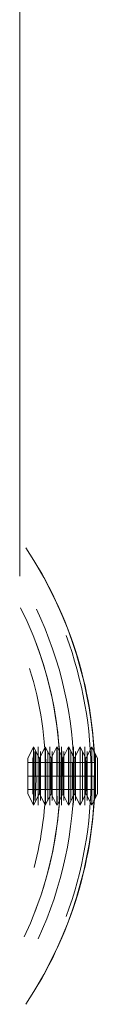
# Model space of a CAD drawing. Units: metres. Extents: x -3 to 228, y -17 to 9.
# Drawn here: x 64 to 64, y -8 to -8 of the extents above; entities that cross this region are included whole.
import ezdxf

# ---------------------------------------------------------------- set-up
doc = ezdxf.new("R2010")
doc.units = ezdxf.units.M
doc.layers.add('CS-INSTAL', color=1, linetype='Continuous', lineweight=9)
doc.layers.add('Importaciones en familias', color=7, linetype='Continuous', lineweight=9)

# ---------------------------------------------------------------- blocks, each defined once
blk = doc.blocks.new('URREA-RIO-2211B1 - 2211B-Bloque_dwg-V12-PLANTA BAJA ARQUITECTONICA PERMISOS')
at = {"layer": 'Importaciones en familias'}
for p, q in [((-0.01393792640068481, -0.0007644200950999255), (-0.01393792640068481, -0.2562081352077712)), ((-0.01690228527281479, -0.2632668901020166), (-0.01705618184598767, -0.2635746837953228)), ((-0.01666167475056184, -0.2637481051605348), (-0.0169022818522541, -0.2632668901020036)), ((-0.01642106970121465, -0.2632668901020058), (-0.01666167680290258, -0.2637481051605239)), ((-0.01618109282281196, -0.2637468378705819), (-0.01642106628065396, -0.2632668901020166)), ((-0.01595147809090931, -0.2632668901020166), (-0.01610537466405187, -0.2635746837952644)), ((-0.01570505611520499, -0.2637364801241435), (-0.01593985070903217, -0.2632668901020036)), ((-0.01547026251930485, -0.2632668901020058), (-0.01570505708824774, -0.2637364800743663)), ((-0.01522384054359186, -0.2637364801241738), (-0.01545863513743203, -0.2632668901020166)), ((-0.01498904694768738, -0.2632668901020166), (-0.0152238415166346, -0.2637364800743966)), ((-0.01474843642543443, -0.2637481051605239), (-0.01498904352712236, -0.2632668901020036)), ((-0.01450783137608291, -0.2632668901020058), (-0.01474843847777951, -0.2637481051605348)), ((-0.01455322284882475, -0.2634538674890743), (-0.01455322284882475, -0.2654859880075426)), ((-0.01455322284882475, -0.2654859880075426), (-0.01455322284882475, -0.2634538674890743)), ((-0.01426722085383863, -0.2637481051605239), (-0.01450782795552223, -0.2632668901020166)), ((-0.01713262387340819, -0.2652069975519898), (-0.01713262387340819, -0.263732857944681)), ((-0.01713262335166531, -0.2637328582037425), (-0.01705618186390859, -0.2635790985299942)), ((-0.01705618186390429, -0.2635808652652344), (-0.0171326233543627, -0.2637350794675543)), ((-0.01705618123372945, -0.2635790972761108), (-0.01705618184597097, -0.2635746837953143)), ((-0.01705618186390151, -0.2635747210217894), (-0.01705618123639845, -0.2635808640185779)), ((-0.01705618186392144, -0.2635790985299921), (-0.01705618186392144, -0.2653607569666566)), ((-0.01705365532544078, -0.264469927748313), (-0.01705338485014232, -0.2639142676712132)), ((-0.01618181669150491, -0.2639142676712212), (-0.01705284389953476, -0.2639142676712212)), ((-0.01705284389953476, -0.2639142676712212), (-0.01705257342423629, -0.2644699277483212)), ((-0.01618181669149977, -0.2644699277483088), (-0.01618181669149976, -0.2639142676712088)), ((-0.01618181616975702, -0.2637328582037428), (-0.01610537468199447, -0.2635790985299828)), ((-0.01610537468199017, -0.2635808652652231), (-0.01618181617245426, -0.2637350794675543)), ((-0.01610537468198459, -0.2635925261650737), (-0.01618149987383822, -0.263744848585387)), ((-0.01618145901938227, -0.2637424540494635), (-0.01610537468198459, -0.2635908208566153)), ((-0.01614359568673763, -0.2639142676712254), (-0.01614359568675116, -0.26502558782542)), ((-0.01614359568675116, -0.26502558782542), (-0.01614359568673763, -0.2639142676712254)), ((-0.01610537405181533, -0.2635790972760995), (-0.01610537466403428, -0.2635746837952577)), ((-0.01610537468196465, -0.2635747210217325), (-0.01610537405448434, -0.2635808640185666)), ((-0.01610284814353235, -0.264469927748313), (-0.01610257766823388, -0.2639142676712131)), ((-0.01610203739346965, -0.2639142676712254), (-0.01521775824866684, -0.2639142676712254)), ((-0.01610176691819122, -0.2644699277483321), (-0.01610203739348968, -0.263914267671232)), ((-0.01521748811128429, -0.264469927748314), (-0.01521775858658276, -0.263914267671214)), ((-0.01521775824866684, -0.2639142676712254), (-0.01426695140467963, -0.2639142676712254)), ((-0.01521775791073096, -0.2639142676712157), (-0.01521748743543249, -0.2644699277483157)), ((-0.01450139619711877, -0.263914267671212), (-0.01450139619711877, -0.2644699277483119)), ((-0.01426749235528908, -0.2639142676712162), (-0.01426776283058755, -0.2644699277483161)), ((-0.01426668092939368, -0.2644699277483153), (-0.01426695140469215, -0.2639142676712153)), ((-0.0170533848501293, -0.2650255878254175), (-0.01705365532542777, -0.264469927748317)), ((-0.01705365532544079, -0.2644699277483085), (-0.01618181669151562, -0.2644699277483085)), ((-0.0170525734242517, -0.2644699277483112), (-0.01705284389955017, -0.265025587825412)), ((-0.01618181669152052, -0.2644699277483112), (-0.0170525734242517, -0.2644699277483112)), ((-0.01618181669149976, -0.265025587825418), (-0.01618181669149976, -0.2644699277483174)), ((-0.01426776283058637, -0.264469927748313), (-0.01610284814353235, -0.264469927748313)), ((-0.01610257766822087, -0.2650255878254175), (-0.01610284814351934, -0.264469927748317)), ((-0.01610203739348968, -0.2650255878254195), (-0.01610176691819122, -0.2644699277483188)), ((-0.01610176691819081, -0.2644699277483085), (-0.01521748811130573, -0.2644699277483085)), ((-0.01521775858658927, -0.26502558782543), (-0.0152174881112908, -0.2644699277483293)), ((-0.01521748743543901, -0.2644699277483282), (-0.01521775791073748, -0.2650255878254288)), ((-0.01521748743543049, -0.2644699277483085), (-0.01426668092936887, -0.2644699277483085)), ((-0.01450139619711877, -0.2644699277483232), (-0.01450139619711877, -0.2650255878254237)), ((-0.01450139619711877, -0.264469927748308), (-0.01450139619711877, -0.2652793021284957)), ((-0.01450139619711877, -0.2652793032791333), (-0.01450139619711877, -0.2644699277483084)), ((-0.01426776283058755, -0.2644699277483223), (-0.01426749235528908, -0.2650255878254228)), ((-0.01426695140469215, -0.2650255878254342), (-0.01426668092939368, -0.2644699277483336)), ((-0.01618181669150491, -0.26502558782542), (-0.01705284389953476, -0.26502558782542)), ((-0.01521775824867985, -0.26502558782542), (-0.01610203739347037, -0.26502558782542)), ((-0.01521775791074125, -0.26502558782542), (-0.01426695140467963, -0.26502558782542)), ((-0.01713262335435138, -0.2652047760290857), (-0.01705618186390426, -0.2653589902313827)), ((-0.01705618186389725, -0.2653607569666456), (-0.01713262335165406, -0.2652069972928972)), ((-0.01705618123639841, -0.2653589914780392), (-0.01705618186390151, -0.2653651344748276)), ((-0.01705618184597097, -0.2653651717013027), (-0.01705618123372942, -0.2653607582205061)), ((-0.01705618184598767, -0.26536517170131), (-0.01690228527281479, -0.2656729653946162)), ((-0.0169022818522541, -0.2656729653946293), (-0.01666167475056184, -0.2651917503360959)), ((-0.01666167680290258, -0.2651917503361089), (-0.01642106970121465, -0.265672965394627)), ((-0.01642106628065396, -0.2656729653946162), (-0.01618117452714666, -0.2651931810349997)), ((-0.01618181617244295, -0.2652047760290857), (-0.01610537468199015, -0.2653589902313939)), ((-0.01610537468198313, -0.265360756966657), (-0.01618181616974575, -0.2652069972928969)), ((-0.01610537468198459, -0.2653490346400335), (-0.01618145901938227, -0.2651974014471946)), ((-0.01618118305616792, -0.2651898019730345), (-0.01610537468198459, -0.2653473293315751)), ((-0.01610537405448429, -0.2653589914780505), (-0.01610537468196466, -0.2653651344748845)), ((-0.01610537466403428, -0.2653651717013592), (-0.0161053740518153, -0.2653607582205174)), ((-0.01610537466405187, -0.2653651717013684), (-0.01595147809090931, -0.2656729653946162)), ((-0.01593985070903217, -0.2656729653946293), (-0.01570505614009361, -0.2652033754222665)), ((-0.01570505711313636, -0.2652033753724893), (-0.01547026251930485, -0.265672965394627)), ((-0.01545863513743203, -0.2656729653946162), (-0.01522384056848048, -0.2652033754222362)), ((-0.01522384154152322, -0.265203375372459), (-0.01498904694768738, -0.2656729653946162)), ((-0.01498904352712236, -0.2656729653946293), (-0.01474843642543876, -0.2651917503361089)), ((-0.01474843847778384, -0.2651917503360959), (-0.01450783137608291, -0.265672965394627)), ((-0.01450782795552223, -0.2656729653946162), (-0.01426722085383863, -0.2651917503361089))]:
    blk.add_line(p, q, dxfattribs=at)
at = {"layer": 'Importaciones en familias', "flags": 128}
for points in [[(-0.01397169324336186, -0.257524213882762), (-0.01423827873520712, -0.2580881443057609), (-0.01448209978494083, -0.2586622842208883), (-0.01470276633091523, -0.2592457151267655), (-0.01489992535371189, -0.2598375036583978), (-0.01507326144096514, -0.2604367030803766), (-0.0152224972919046, -0.2610423548014469), (-0.01534739416101008, -0.2616534899080546), (-0.01544775223992592, -0.262269130714402), (-0.01552341097714061, -0.2628882923265235), (-0.0155742493348126, -0.2635099842179223), (-0.01560018598241292, -0.2641332118141926), (-0.01560382141892467, -0.2644699277483153)], [(-0.01613170503502614, -0.2632697950013936), (-0.01613225970144907, -0.2634301092032587), (-0.01613338110193175, -0.2638701785928156), (-0.01613426703975005, -0.2644699277483085)], [(-0.01613204803863233, -0.2644699277483085), (-0.01613147956042462, -0.2638729364758938), (-0.01613114693378612, -0.263431617157376), (-0.01613170129700265, -0.2632698000265802)], [(-0.01594386799476873, -0.2644699277483085), (-0.01594298205695023, -0.2638701785928156), (-0.01594186065646758, -0.2634301092032591), (-0.01594130599004455, -0.2632697950013941)], [(-0.01594130225202106, -0.2632698000265807), (-0.01594074788880436, -0.2634316171573765), (-0.01594108051544261, -0.2638729364758941), (-0.01594164899364941, -0.2644699277483085)], [(-0.01565048946342592, -0.2632697950013888), (-0.01565104412984766, -0.2634301092032551), (-0.01565216553033087, -0.2638701785928147), (-0.01565305146814994, -0.2644699277483085)], [(-0.01565083246703005, -0.2644699277483085), (-0.01565026398883143, -0.2638729364758958), (-0.01564993136218859, -0.263431617157373), (-0.01565048572540245, -0.2632698000265754)], [(-0.01546265242316737, -0.2644699277483085), (-0.01546176648534848, -0.2638701785928141), (-0.01546064508486544, -0.2634301092032545), (-0.01546009041844267, -0.263269795001386)], [(-0.01546008668041919, -0.2632698000265726), (-0.0154595323172043, -0.2634316171573688), (-0.01545986494384592, -0.2638729364758922), (-0.01546043342204333, -0.2644699277483085)], [(-0.01713262387340929, -0.2644699277483086), (-0.01713262387340819, -0.2641234110891831), (-0.01713262387340819, -0.2638574522704311), (-0.01713262335314334, -0.2637328582029966)], [(-0.01713262335644521, -0.2637350794665064), (-0.01713262387340819, -0.2638659594656902), (-0.01713262387340819, -0.2641315344304573), (-0.01713262387340985, -0.2644699277483084)], [(-0.01618181669150085, -0.2644699277483086), (-0.01618181669149976, -0.2641234110891831), (-0.01618181669149976, -0.2638574522704311), (-0.01618181617123491, -0.2637328582029966)], [(-0.01618181617453678, -0.2637350794665064), (-0.01618181669149976, -0.2638659594656902), (-0.01618181669149976, -0.2641315344304573), (-0.01618181669150141, -0.2644699277483084)], [(-0.01618110134054411, -0.2637520501721746), (-0.01618133982718757, -0.2638731510205998), (-0.01618157840513126, -0.2641321037776466), (-0.01618181669151307, -0.2644699277483085)], [(-0.01618181669151431, -0.2644699277483085), (-0.01618160501482874, -0.2641411755050933), (-0.01618139359457766, -0.2638828845149653), (-0.01618118304576401, -0.2637546179788006)], [(-0.01447981284573188, -0.2644699277483085), (-0.01448521236799883, -0.2640803343186198), (-0.01449061365517086, -0.2637869757495359), (-0.01449045215804944, -0.2636824419833829)], [(-0.01449045161619646, -0.26368244674352), (-0.01449029092368862, -0.2637890531448707), (-0.01448474853405361, -0.2640834284887449), (-0.01447920427631009, -0.2644699277483085)], [(-0.01447981284573188, -0.2644699277483085), (-0.01447433129710483, -0.2640917746477716), (-0.01446870682052624, -0.2638254790535537), (-0.01446856387351234, -0.2637262171721441)], [(-0.01446856378294194, -0.2637262173875781), (-0.0144684207978994, -0.2638263645637863), (-0.01447374085733182, -0.2640938640398528), (-0.01447920427631009, -0.2644699277483085)], [(-0.01713262387340985, -0.2644699277483084), (-0.01713262387340819, -0.2648115230813894), (-0.01713262387340819, -0.2650759843234239), (-0.0171326233564452, -0.2652047760301107)], [(-0.01713262335314336, -0.2652069972936203), (-0.01713262387340819, -0.265080462075596), (-0.01713262387340819, -0.2648134112265328), (-0.01713262387340929, -0.2644699277483086)], [(-0.01618181669150141, -0.2644699277483084), (-0.01618181669149976, -0.2648115230813894), (-0.01618181669149976, -0.2650759843234239), (-0.01618181617453677, -0.2652047760301107)], [(-0.01618181617123493, -0.2652069972936203), (-0.01618181669149976, -0.265080462075596), (-0.01618181669149976, -0.2648134112265328), (-0.01618181669150085, -0.2644699277483086)], [(-0.01618181669149976, -0.2644699277483082), (-0.01618181669149976, -0.2648054308382811), (-0.01618181669149976, -0.2650659242470498), (-0.01618181669149976, -0.2651956474130042)], [(-0.01618181669149976, -0.2651981221940035), (-0.01618181669149976, -0.2650713061487748), (-0.01618181669149976, -0.2648078295816555), (-0.01618181669149976, -0.2644699277483087)], [(-0.01614042556507654, -0.2656700554144662), (-0.01614098004059644, -0.2655082384853484), (-0.01614064745629512, -0.2650669191468805), (-0.0161400790204115, -0.2644699277483085)], [(-0.01613785956910318, -0.2644699277483085), (-0.01613874557712667, -0.2650696766925164), (-0.01613986704779101, -0.2655097460494528), (-0.01614042182632743, -0.265670060438201)], [(-0.01594967997543195, -0.2644699277483085), (-0.01595024841130813, -0.2650669191468781), (-0.0159505809956143, -0.2655082384853515), (-0.01595002652009778, -0.2656700554144724)], [(-0.01595002278134869, -0.2656700604382072), (-0.01594946800281415, -0.2655097460494587), (-0.01594834653214948, -0.2650696766925187), (-0.01594746052412566, -0.2644699277483085)], [(-0.01565920999345559, -0.2656700554144737), (-0.0156597644689732, -0.2655082384853527), (-0.01565943188466911, -0.2650669191468805), (-0.01565886344878864, -0.2644699277483085)], [(-0.01565664399748393, -0.2644699277483085), (-0.01565753000550736, -0.2650696766925206), (-0.01565865147617164, -0.2655097460494607), (-0.01565920625470649, -0.2656700604382086)], [(-0.01560382141892467, -0.2644699277483153), (-0.01559134690938191, -0.2650935700601054), (-0.01555394333728881, -0.2657162146772319), (-0.0154916705403929, -0.2663368655011342), (-0.01540462814188533, -0.2669545296228886), (-0.0152929553910288, -0.2675682189116642), (-0.01515683094040746, -0.2681769515955119), (-0.014996472560102, -0.2687797538319935), (-0.01481213678931389, -0.2693756612661225), (-0.01460411852595016, -0.2699637205731248), (-0.0143727505548658, -0.2705429909835528), (-0.01411840301545262, -0.2711125457883219)], [(-0.01546846440382985, -0.2644699277483085), (-0.01546903283971456, -0.265066919146878), (-0.01546936542401648, -0.2655082384853452), (-0.01546881094850119, -0.2656700554144718)], [(-0.01546880720975211, -0.2656700604382067), (-0.01546825243122035, -0.2655097460494659), (-0.01546713096055999, -0.265069676692528), (-0.01546624495254047, -0.2644699277483085)], [(-0.01446856627834254, -0.2652136381090389), (-0.01446870897464923, -0.265112900708531), (-0.01447433256128909, -0.2648454817281196), (-0.01447981284573188, -0.2644699277483085)], [(-0.01447920427631009, -0.2644699277483085), (-0.01447374212323192, -0.264848594105202), (-0.01446842295399979, -0.2651149680220302), (-0.01446856503892932, -0.2652136406553109)]]:
    blk.add_lwpolyline(points, dxfattribs=at)
at = {"layer": 'Importaciones en familias'}
for centre, radius, start, end in [((-8.605232551417491e-06, -0.2644699277483085), 0.01702583531750151, 146.3654718940448, 180), ((-8.60523255141743e-06, -0.2644699277483085), 0.01701698813392823, 149.2518557239713, 210.7478407799122), ((-8.605232551417491e-06, -0.2644699277483085), 0.01615715928079476, 154.7263321726945, 204.5998937605131), ((-8.60523255141743e-06, -0.2644699277483085), 0.01686820343187997, 159.8763903509544, 180.0000000000004), ((-8.605232551417491e-06, -0.2644699277483085), 0.01559416994004541, 158.8728093740047, 179.9999999999998), ((-8.605232551417491e-06, -0.2644699277483085), 0.01559416994004525, 158.8739901034507, 180), ((-8.605232551417491e-06, -0.2644699277483085), 0.01500523873829737, 162.790140622309, 180), ((-8.605232551417491e-06, -0.2644699277483085), 0.01702583531750157, 180, 213.634528105955), ((-8.60523255141743e-06, -0.2644699277483085), 0.01686820343188002, 180, 200.1097411873856), ((-8.60523255141743e-06, -0.2644699277483085), 0.01559416994004523, 180, 201.1279082240535), ((-8.60523255141743e-06, -0.2644699277483085), 0.01559416994004528, 179.9999999999997, 201.1363808506701), ((-8.60523255141743e-06, -0.2644699277483085), 0.01500523873833384, 179.9999999999997, 194.5964117444107)]:
    blk.add_arc(centre, radius, start, end, dxfattribs=at)
for centre, major_axis, ratio, start_param, end_param in [((-0.01699918921185581, -0.264469928508778), (-3.988557795153735e-09, 0.001016061019703729), 0.0009031629927590391, 5.838062855617244, 6.281373420697031), ((-0.01690228356251629, -0.2644699277483085), (3.407933135069847e-19, 0.001203039356586055), 0.0008430999066604996, 0.001686201211453811, 1.570796326795173), ((-0.01690228356251629, -0.2644699277483085), (0, 0.001203039356586037), 0.0008430999066613034, 4.712388980384685, 6.281499105968465), ((-0.01670495690922725, -0.2644699279632998), (4.66023978829386e-10, 0.001016060456145685), 0.0009034790451359669, 0.00180799685307105, 1.570796115616098), ((-0.01670495986081283, -0.2644699285283579), (3.417829047359278e-09, 0.001016061039283644), 0.0009048535324305523, 5.905688387991555, 6.283185314251199), ((-0.01661146703587772, -0.2644699277483085), (3.407933135101612e-19, 0.001203039356597268), 0.000843099906661293, 0.001686201211436507, 1.570796326795173), ((-0.01661146703587772, -0.2644699277483085), (0, 0.00120303935659725), 0.0008430999066620968, 4.712388980384685, 6.281499105968483), ((-0.01651798658643337, -0.2644699282173122), (9.28397728551613e-09, 0.001016060728237936), 0.0007063205004710769, 5.878913819830785, 6.281773945449732), ((-0.01642106799091373, -0.2644699277483085), (3.407933135099253e-19, 0.001203039356596436), 0.0008430999066618765, 0.001686201211436508, 1.570796326795173), ((-0.01642106799091373, -0.2644699277483085), (2.744948901312359e-18, 0.001203039356596418), 0.0008430999066626853, 4.712388980384683, 6.281499105967767), ((-0.01623535624899038, -0.2644699282210695), (-8.910012633566514e-09, 0.001016060731995228), 0.0007028273867507226, 5.900813192088629, 6.283185301223739), ((-0.01614187542558439, -0.2644699277483085), (0, 0.001203039356596751), 0.0008430999066624468, 0.001686201211100524, 1.570796326795169), ((-0.01614187542558439, -0.2644699277483085), (0, 0.001203039356596713), 0.000843099906661682, 4.712388980384639, 6.281499105968481), ((-0.01595147638060786, -0.2644699277483085), (3.407933135069847e-19, 0.001203039356586055), 0.0008430999066633835, 0.001686201214868631, 1.570796326795173), ((-0.01595147638060786, -0.2644699277483085), (0, 0.001203039356586037), 0.0008430999066584196, 4.712388980384685, 6.28149910596846), ((-0.01575414972731881, -0.2644699279632998), (4.660239718354531e-10, 0.001016060456145685), 0.0009034790451393815, 0.001807996853004273, 1.570796115616208), ((-0.01575415268400383, -0.2644699285282182), (3.422928501679203e-09, 0.001016061039143867), 0.0009048555215451758, 5.905154962315518, 6.283185314272455), ((-0.01566065985398679, -0.2644699277483085), (0, 0.00120303935659714), 0.0008430999066621744, 0.001686201211100524, 1.570796326795169), ((-0.01566065985398679, -0.2644699277483085), (0, 0.001203039356597158), 0.0008430999066613708, 4.712388980384639, 6.281499105968481), ((-0.0154702608090053, -0.2644699277483085), (3.407933135099253e-19, 0.001203039356596436), 0.0008430999066618765, 0.001686201211436508, 1.570796326795173), ((-0.0154702608090053, -0.2644699277483085), (0, 0.001203039356596417), 0.0008430999066626829, 4.712388980384685, 6.281499105966772), ((-0.01517944428236835, -0.2644699277483085), (0, 0.001203039356585205), 0.0008430999066618868, 0.001686201211117844, 1.570796326795169), ((-0.01517944428236835, -0.2644699277483085), (0, 0.001203039356585222), 0.0008430999066610832, 4.712388980384639, 6.281499105968464), ((-0.01498904523738612, -0.2644699277483085), (3.407933135069534e-19, 0.001203039356585944), 0.0008430999066620194, 0.001686201213161221, 1.570796326795173), ((-0.01498904523738612, -0.2644699277483085), (0, 0.001203039356585926), 0.0008430999066599391, 4.712388980384685, 6.281499105968463), ((-0.01469822871076469, -0.2644699277483085), (0, 0.001203039356596862), 0.0008430999066609271, 0.001686201211103411, 1.570796326795169), ((-0.01469822871076469, -0.2644699277483085), (0, 0.001203039356596824), 0.0008430999066630461, 4.712388980384639, 6.281499105966773), ((-0.0145078296657832, -0.2644699277483085), (3.40793313509831e-19, 0.001203039356596103), 0.000843099906660668, 0.001686201211439314, 1.570796326795173), ((-0.0145078296657832, -0.2644699277483085), (0, 0.00120303935659614), 0.0008430999066614329, 4.712388980384685, 6.28149910596848), ((-0.01666167577671263, -0.2644699277483085), (2.04475988104455e-19, 0.0007218236139525658), 0.0008430999066632556, 0.001686201212586135, 1.570796326795204), ((-0.01666167577671263, -0.2644699277483085), (0, 0.0007218236139526326), 0.0008430999066620477, 4.712388980384608, 6.281499105967329), ((-0.01618112038251428, -0.2644699197976157), (-1.796913406291119e-08, 0.0007231724834418454), 0.0004218808344331741, 0.01324761606308344, 0.1476707282234615), ((-0.01618112038251428, -0.2644699197976157), (-1.796913669379797e-08, 0.0007231724834418705), 0.0004218808344344798, 6.162009802384352, 6.28233450045857), ((-0.01474843745158726, -0.2644699277483085), (2.044759881072226e-19, 0.0007218236139623356), 0.0008430999066614571, 0.001686201212567039, 1.570796326795204), ((-0.01474843745158726, -0.2644699277483085), (0, 0.000721823613962347), 0.0008430999066627173, 4.712388980384608, 6.281499105967353), ((-0.01426722187998516, -0.2644699277483085), (2.044759881043292e-19, 0.0007218236139521217), 0.000843099906661371, 0.0003035759640347045, 1.570796326795204), ((-0.01426722187998516, -0.2644699277483085), (4.419894891877203e-20, 0.0007218236139521217), 0.000843099906661371, 4.712388980384606, 6.283185307179659), ((-0.01690228356252104, -0.2644699277483085), (3.407933135104285e-19, 0.001203039356598212), 0.0008430999066635156, 1.570796326795173, 3.139906452379035), ((-0.01690228356252104, -0.2644699277483085), (0, 0.001203039356598249), 0.0008430999066613965, 3.143278854800887, 4.712388980384639), ((-0.0166616757767168, -0.2644699277483085), (2.044759881075214e-19, 0.0007218236139633902), 0.0008430999066650316, 1.570796326795204, 3.139906452372207), ((-0.0166616757767168, -0.2644699277483085), (0, 0.0007218236139634017), 0.000843099906659082, 3.143278854802022, 4.712388980384608), ((-0.01661146703589559, -0.2644699277483085), (3.40793313509941e-19, 0.001203039356596491), 0.0008430999066618377, 1.570796326795173, 3.139906452379029), ((-0.01661146703589559, -0.2644699277483085), (0, 0.001203039356596473), 0.0008430999066626414, 3.143278854800887, 4.712388980384639), ((-0.01642106799091859, -0.2644699277483085), (3.407933135069376e-19, 0.001203039356585889), 0.0008430999066606163, 1.570796326795173, 3.139906452379011), ((-0.01642106799091859, -0.2644699277483085), (0, 0.001203039356585926), 0.0008430999066613812, 3.143278854800904, 4.712388980384639), ((-0.01613025146428061, -0.2644699277483085), (3.012077299959158e-18, 0.00120303935659725), 0.0008430999066621019, 1.570796326795173, 3.139906452378244), ((-0.01613025146428061, -0.2644699277483085), (0, 0.001203039356597268), 0.000843099906661293, 3.143278854800889, 4.712388980384685), ((-0.01593985241929911, -0.2644699277483085), (3.407933135103656e-19, 0.00120303935659799), 0.0008430999066607873, 1.570796326795173, 3.139906452379029), ((-0.01593985241929911, -0.2644699277483085), (0, 0.001203039356597972), 0.000843099906661591, 3.143278854800887, 4.712388980384639), ((-0.01564903589267855, -0.2644699277483085), (0, 0.001203039356584816), 0.0008430999066621595, 1.570796326795168, 3.139906452378672), ((-0.01564903589267855, -0.2644699277483085), (0, 0.001203039356584779), 0.0008430999066613943, 3.143278854800906, 4.712388980384685), ((-0.01545863684769703, -0.2644699277483085), (3.407933135068275e-19, 0.0012030393565855), 0.0008430999066623305, 1.570796326795173, 3.139906452379014), ((-0.01545863684769703, -0.2644699277483085), (0, 0.001203039356585482), 0.0008430999066616925, 3.143278854800904, 4.712388980384639), ((-0.01517944428237218, -0.2644699277483085), (0, 0.00120303935659725), 0.0008430999066620993, 1.570796326795168, 3.139906452376979), ((-0.01517944428237218, -0.2644699277483085), (0, 0.001203039356597268), 0.000843099906661293, 3.143278854800889, 4.712388980384685), ((-0.01498904523739068, -0.2644699277483085), (3.407933135103656e-19, 0.00120303935659799), 0.0008430999066622292, 1.570796326795173, 3.139906452379031), ((-0.01498904523739068, -0.2644699277483085), (0, 0.001203039356597972), 0.000843099906661591, 3.143278854800887, 4.712388980384639), ((-0.01474843745159302, -0.2644699277483085), (2.044759881038732e-19, 0.0007218236139505119), 0.000843099906660848, 1.570796326795204, 3.139906452377869), ((-0.01474843745159302, -0.2644699277483085), (0, 0.0007218236139504676), 0.000843099906662173, 3.143278854802046, 4.712388980384608), ((-0.01469822871074737, -0.2644699277483085), (0, 0.00120303935659614), 0.0008430999066614353, 1.570796326795168, 3.139906452376977), ((-0.01469822871074737, -0.2644699277483085), (0, 0.001203039356596158), 0.0008430999066606291, 3.143278854800892, 4.712388980384685), ((-0.0145078296657886, -0.2644699277483085), (3.407933135068275e-19, 0.0012030393565855), 0.0008430999066608887, 1.570796326795173, 3.139906452379011), ((-0.0145078296657886, -0.2644699277483085), (0, 0.001203039356585482), 0.0008430999066616949, 3.143278854802615, 4.712388980384639), ((-0.01426722187998411, -0.2644699277483085), (4.419894891864286e-20, 0.0007218236139500123), 0.0008430999066614316, 1.570796326795204, 3.141592653589859), ((-0.01426722187998411, -0.2644699277483085), (0, 0.0007218236139500123), 0.0008430999066614316, 3.145717991761914, 4.712388980384608), ((-0.01618114748585155, -0.2644699356988387), (-9.378525136867605e-09, 0.0007231724836283939), 0.0004213798299552187, 2.9939219151715, 3.128345027446311), ((-0.01618114748585155, -0.2644699356988387), (-9.378525136866947e-09, 0.0007231724836283431), 0.0004213798299535929, 3.142443441603106, 3.262768139717136)]:
    blk.add_ellipse(centre, major_axis=major_axis, ratio=ratio, start_param=start_param, end_param=end_param, dxfattribs=at)
for points, knots in [([(-0.01699919320040769, -0.2634538674890743), (-0.01699858503663996, -0.2634552762192549), (-0.01699851435374332, -0.2634892495351246), (-0.01700512987703307, -0.2636491325185737), (-0.01701049110682679, -0.2639797010421413), (-0.01701493294990147, -0.2643050102116209), (-0.01701705031210233, -0.2644699277483085)], [0, 0, 0, 0, 0.2, 0.4, 0.7, 1, 1, 1, 1]), ([(-0.01699337172284401, -0.2634655235348249), (-0.01699349239680929, -0.2634657716112407), (-0.01699598988693894, -0.2634859602981868), (-0.01700119981130941, -0.263584689383708), (-0.017007519952369, -0.2637438492562212), (-0.01701560149846224, -0.2640258771028294), (-0.01701700826619058, -0.2642939575817217), (-0.01701705031210233, -0.2644699277483085)], [-0.5, -0.5, -0.5, -0.5, -0.4166666666666666, -0.3333333333333333, -0.25, -0.1666666666666667, 0, 0, 0, 0]), ([(-0.01701448271462664, -0.2644699277483085), (-0.01701434441423057, -0.2642913018843428), (-0.01701300923181699, -0.2640207187626606), (-0.01700552274745747, -0.2637397641936909), (-0.01699979928655124, -0.2635819705900043), (-0.01699526584314725, -0.263484471839692), (-0.01699325104887873, -0.2634652754584092), (-0.01699337172284401, -0.2634655235348249)], [-1, -1, -1, -1, -0.8333333333333333, -0.75, -0.6666666666666666, -0.5833333333333333, -0.5, -0.5, -0.5, -0.5]), ([(-0.01651797730246286, -0.2634538674890743), (-0.01651805179309511, -0.2634538684246182), (-0.01651820236895144, -0.2634875916818246), (-0.01651843884718782, -0.2636586416844994), (-0.01651863924627076, -0.2639912289853211), (-0.01651869338521192, -0.2643103197351797), (-0.01651869320594185, -0.2644699277483084)], [0, 0, 0, 0, 0.2, 0.4, 0.7, 1, 1, 1, 1]), ([(-0.01623608085914605, -0.2644699277483084), (-0.01623608097320978, -0.2643635275085687), (-0.01623605707347073, -0.2641507653847816), (-0.01623593660250695, -0.263814717112792), (-0.01623570273654642, -0.2635304668767823), (-0.01623547689712606, -0.2634538660842922), (-0.01623536515899876, -0.2634538674890743)], [0, 0, 0, 0, 0.2, 0.4, 0.7, 1, 1, 1, 1]), ([(-0.01603676148554647, -0.2634538674890743), (-0.01603681405776328, -0.2634538697756406), (-0.01603692312862382, -0.2634875910474045), (-0.01603709203169492, -0.263658641649923), (-0.0160372357427201, -0.2639912294671126), (-0.01603727479249575, -0.2643103174377156), (-0.01603727435011985, -0.2644699277483084)], [0, 0, 0, 0, 0.2, 0.4, 0.7, 1, 1, 1, 1]), ([(-0.01555554574963137, -0.2634538674890743), (-0.01555557640315435, -0.2634538711270735), (-0.01555564396471026, -0.2634875904110093), (-0.01555574526789279, -0.2636586416076714), (-0.01555583225528223, -0.2639912299401143), (-0.01555585620271303, -0.2643103151326327), (-0.01555585549429857, -0.2644699277483085)], [0, 0, 0, 0, 0.2, 0.4, 0.7, 1, 1, 1, 1]), ([(-0.0152740545740905, -0.2644699277483084), (-0.01527405436215537, -0.2643635247792078), (-0.01527401742738324, -0.2641507664413693), (-0.01527382869644243, -0.2638147167519604), (-0.01527346095967277, -0.2635304648989622), (-0.01527311077133862, -0.2634538701232854), (-0.01527293328213611, -0.2634538674890743)], [0, 0, 0, 0, 0.2, 0.4, 0.7, 1, 1, 1, 1]), ([(-0.01508595430363804, -0.2634538674890743), (-0.01508600687585484, -0.2634538697756406), (-0.01508611594671536, -0.2634875910474046), (-0.0150862848497865, -0.263658641649923), (-0.01508642856081168, -0.2639912294671127), (-0.01508646761058731, -0.2643103174377155), (-0.01508646716821142, -0.2644699277483085)], [0, 0, 0, 0, 0.2, 0.4, 0.7, 1, 1, 1, 1]), ([(-0.01479304143157747, -0.2644699277483084), (-0.01479304105597546, -0.2643635234067087), (-0.01479299759662151, -0.26415076696195), (-0.01479277469769533, -0.2638147165568823), (-0.01479233996947226, -0.2635304639036811), (-0.01479192758824091, -0.263453872144968), (-0.01479171722221757, -0.2634538674890743)], [0, 0, 0, 0, 0.2, 0.4, 0.7, 1, 1, 1, 1]), ([(-0.01460473856769452, -0.2634538674890743), (-0.01460476922121749, -0.2634538711270735), (-0.0146048367827734, -0.2634875904110094), (-0.01460493808595593, -0.2636586416076714), (-0.0146050250733454, -0.2639912299401141), (-0.01460504902077619, -0.2643103151326326), (-0.01460504831236172, -0.2644699277483085)], [0, 0, 0, 0, 0.2, 0.4, 0.7, 1, 1, 1, 1]), ([(-0.01701705031210233, -0.2644699277483085), (-0.01701741285171422, -0.2646481062496643), (-0.01701680545900246, -0.2649191821323841), (-0.0170092017414905, -0.2652019160648749), (-0.01700338152908285, -0.2653611425224287), (-0.01700162006808874, -0.2654652744724828), (-0.01700135768501548, -0.2654900599437892), (-0.01700160688177484, -0.2654908130938901)], [-1, -1, -1, -1, -0.6666666666666666, -0.5, -0.3333333333333333, -0.1666666666666667, 0, 0, 0, 0]), ([(-0.01700160688177484, -0.2654908130938901), (-0.01700113059981812, -0.2654901173163073), (-0.01700094720273175, -0.2654650578226981), (-0.0170021012849262, -0.2653599743862574), (-0.01700737265696341, -0.265199763761649), (-0.01701440204026114, -0.2649164977965572), (-0.01701484414650568, -0.2646467124263689), (-0.01701448271462664, -0.2644699277483085)], [-1, -1, -1, -1, -0.8333333333333333, -0.6666666666666666, -0.5, -0.3333333333333333, 0, 0, 0, 0]), ([(-0.01699827474485721, -0.2644699277483081), (-0.01699827552415221, -0.2645763320638097), (-0.01699830509326651, -0.2647890972465324), (-0.0169984595948677, -0.26512514277081), (-0.01699876273841625, -0.2654093932147297), (-0.01699904431674655, -0.2654859880075425), (-0.0169991932004077, -0.2654859880075427)], [0, 0, 0, 0, 0.2, 0.4, 0.7, 1, 1, 1, 1]), ([(-0.01670587489854164, -0.264469927748308), (-0.01670587411924664, -0.2645763320638096), (-0.01670584455013229, -0.2647890972465323), (-0.01670569004853098, -0.2651251427708101), (-0.01670538690498214, -0.2654093932147296), (-0.01670510532665154, -0.2654859880075427), (-0.01670495644299028, -0.2654859880075426)], [0, 0, 0, 0, 0.2, 0.4, 0.7, 1, 1, 1, 1]), ([(-0.01651726160231558, -0.2644699277483086), (-0.01651726220871587, -0.2645763319682231), (-0.01651728525022819, -0.2647890970254314), (-0.01651740565443198, -0.2651251426618224), (-0.0165176418854634, -0.2654093932132572), (-0.01651786129477539, -0.2654859880075426), (-0.01651797730246286, -0.2654859880075426)], [0, 0, 0, 0, 0.2, 0.4, 0.7, 1, 1, 1, 1]), ([(-0.01623608085914605, -0.2644699277483081), (-0.01623608025274576, -0.2645763319682226), (-0.01623605721123343, -0.264789097025431), (-0.01623593680702965, -0.2651251426618223), (-0.0162357005759982, -0.2654093932132571), (-0.01623548116668624, -0.2654859880075426), (-0.01623536515899876, -0.2654859880075427)], [0, 0, 0, 0, 0.2, 0.4, 0.7, 1, 1, 1, 1]), ([(-0.01603624845980175, -0.2644699277483086), (-0.01603624889446502, -0.2645763318752636), (-0.01603626541405502, -0.2647890968111692), (-0.0160363517453943, -0.2651251425622891), (-0.01603652110071453, -0.2654093932154624), (-0.01603667835292636, -0.2654859880075427), (-0.01603676148554647, -0.2654859880075426)], [0, 0, 0, 0, 0.2, 0.4, 0.7, 1, 1, 1, 1]), ([(-0.01575506771663321, -0.2644699277483081), (-0.01575506693733821, -0.2645763320638097), (-0.01575503736822386, -0.2647890972465324), (-0.01575488286662258, -0.2651251427708102), (-0.01575457972307369, -0.2654093932147297), (-0.01575429814474312, -0.2654859880075426), (-0.01575414926108185, -0.2654859880075426)], [0, 0, 0, 0, 0.2, 0.4, 0.7, 1, 1, 1, 1]), ([(-0.01555523531728864, -0.2644699277483087), (-0.01555523558136785, -0.2645763317849293), (-0.01555524558470551, -0.2647890966037395), (-0.01555529786768878, -0.2651251424722042), (-0.01555540038409418, -0.2654093932213479), (-0.01555549549115222, -0.2654859880075426), (-0.01555554574963137, -0.2654859880075427)], [0, 0, 0, 0, 0.2, 0.4, 0.7, 1, 1, 1, 1]), ([(-0.01527405457409049, -0.2644699277483081), (-0.01527405362073835, -0.2645763321620274), (-0.01527401751833273, -0.2647890974744795), (-0.01527382889477687, -0.2651251428892587), (-0.01527345880189566, -0.2654093932198778), (-0.01527311504265704, -0.2654859880075426), (-0.01527293328213611, -0.2654859880075426)], [0, 0, 0, 0, 0.2, 0.4, 0.7, 1, 1, 1, 1]), ([(-0.01508544127789331, -0.2644699277483087), (-0.01508544171255658, -0.2645763318752637), (-0.01508545823214658, -0.2647890968111691), (-0.01508554456348588, -0.2651251425622891), (-0.0150857139188061, -0.2654093932154624), (-0.01508587117101792, -0.2654859880075426), (-0.01508595430363803, -0.2654859880075426)], [0, 0, 0, 0, 0.2, 0.4, 0.7, 1, 1, 1, 1]), ([(-0.01479304143157747, -0.2644699277483081), (-0.01479304030300103, -0.2645763322628784), (-0.01479299766160507, -0.2647890977092788), (-0.0147927748915125, -0.2651251430171737), (-0.01479233781247341, -0.2654093932287004), (-0.0147919318604644, -0.2654859880075426), (-0.01479171722221757, -0.2654859880075426)], [0, 0, 0, 0, 0.2, 0.4, 0.7, 1, 1, 1, 1]), ([(-0.01455322284882475, -0.2654859880075426), (-0.0145575493262911, -0.2654859880075426), (-0.01456613850770473, -0.2654522822111772), (-0.01457937661938925, -0.2653055727241786), (-0.01458933951179327, -0.2651151297802298), (-0.014599644365277, -0.2649331049951614), (-0.01460783416191084, -0.264735902833498), (-0.01460719455248317, -0.2645763288975588), (-0.01460504831236171, -0.2644699277483082)], [0, 0, 0, 0, 0.2, 0.4, 0.6, 0.7, 0.8, 1, 1, 1, 1]), ([(-0.01460442813535179, -0.2644699277483087), (-0.01460657488771725, -0.2645763317849295), (-0.01460722923035698, -0.2647359087984366), (-0.01459908976629487, -0.2649331105959873), (-0.01458885264237467, -0.2651151341212794), (-0.01457900583934355, -0.2653055762141064), (-0.01456594463972838, -0.2654522843031161), (-0.01455748231974445, -0.2654859880075426), (-0.01455322284882475, -0.2654859880075427)], [0, 0, 0, 0, 0.2, 0.3, 0.4, 0.6, 0.8, 1, 1, 1, 1])]:
    blk.add_open_spline(points, degree=3, knots=knots, dxfattribs=at)
for points in [[(-0.01701448271462664, -0.2644699277483085), (-0.01701178144870851, -0.264273122104453), (-0.01700648140954991, -0.2638862749955237), (-0.0170013461938925, -0.2636298865230838), (-0.01699879769260721, -0.2635528745544742)], [(-0.01670461780259048, -0.2635254081759875), (-0.01670444757620236, -0.2635999153191648), (-0.01670414992804211, -0.263864331306261), (-0.01670403765977225, -0.2642681660930293), (-0.01670403758160544, -0.2644699277483085)], [(-0.01651726160231558, -0.2644699277483084), (-0.01651726143402444, -0.2642723094799601), (-0.01651734493730573, -0.2638774646662093), (-0.01651756870740526, -0.2636133240098649), (-0.01651769575816674, -0.263535772958897)], [(-0.01623509806317779, -0.263527245199798), (-0.01623496713475547, -0.2636023630205778), (-0.01623473569882248, -0.2638668053868798), (-0.01623464908693783, -0.2642690047093508), (-0.01623464925551978, -0.2644699277483086)], [(-0.01613426703975005, -0.2644699277483085), (-0.01613451605179786, -0.264262419439128), (-0.01613484394891181, -0.2638469483236552), (-0.01613541310805192, -0.2633883330271681), (-0.01613480380360501, -0.2632758300666305), (-0.01613461209155327, -0.2632756081863191)], [(-0.01613461209155327, -0.2632756081863191), (-0.01613442037950154, -0.2632753863060076), (-0.01613426283574153, -0.2633870017452994), (-0.01613279687779439, -0.2638433068553774), (-0.01613228345369549, -0.2642608285422032), (-0.01613204803863233, -0.2644699277483085)], [(-0.01603656139445208, -0.2635343496988772), (-0.01603659269508198, -0.2635078382326637), (-0.01603665882868523, -0.2634674618552282), (-0.01603672759099165, -0.2634538668820248), (-0.01603676148554647, -0.2634538674890743)], [(-0.01603624845980175, -0.2644699277483084), (-0.01603624804714657, -0.2642717075088983), (-0.01603630818851139, -0.2638756590732579), (-0.01603647100925863, -0.2636114882579166), (-0.01603656139445208, -0.2635343496988772)], [(-0.0159442096761956, -0.2632756081899304), (-0.01594440138811057, -0.263275312385255), (-0.0159450110707774, -0.2633867798278807), (-0.01594444291299799, -0.2638431441628726), (-0.01594411690135498, -0.2642607456254704), (-0.01594386799476873, -0.2644699277483085)], [(-0.01594164899364941, -0.2644699277483085), (-0.01594188430292234, -0.2642625014312595), (-0.01594239584296403, -0.2638471092798875), (-0.01594386079928758, -0.2633885546559331), (-0.01594401796428063, -0.2632759039946058), (-0.0159442096761956, -0.2632756081899304)], [(-0.01575381016512324, -0.2635256080861602), (-0.0157536400507872, -0.2636001822392539), (-0.01575334264162388, -0.2638646019658109), (-0.01575323047769393, -0.2642682581290984), (-0.015753230399697, -0.2644699277483086)], [(-0.01565305146814994, -0.2644699277483085), (-0.01565330048019686, -0.264262419439127), (-0.0156536283773092, -0.2638469483236507), (-0.0156541975364455, -0.2633883330271524), (-0.01565358823199897, -0.2632758300666139), (-0.01565339651994704, -0.2632756081863022)], [(-0.01565339651994704, -0.2632756081863022), (-0.01565320480789512, -0.2632753863059905), (-0.01565304726413393, -0.2633870017452824), (-0.01565158130619002, -0.2638433068553717), (-0.01565106788209242, -0.2642608285422018), (-0.01565083246703005, -0.2644699277483085)], [(-0.01555542567106936, -0.2635330703134828), (-0.01555544419525847, -0.263506975316246), (-0.01555548418194007, -0.2634672425664769), (-0.0155555257138282, -0.2634538665471431), (-0.01555554574963137, -0.2634538674890743)], [(-0.01555523531728864, -0.2644699277483085), (-0.01555523465587678, -0.2642711623617929), (-0.01555527113566223, -0.2638740233394129), (-0.01555537231538947, -0.263609830705298), (-0.01555542567106936, -0.2635330703134829)], [(-0.01546299410459523, -0.2632756081899254), (-0.01546318581651064, -0.2632753123852509), (-0.01546379549917888, -0.2633867798278792), (-0.01546322734139751, -0.2638431441628694), (-0.01546290132975397, -0.2642607456254691), (-0.01546265242316737, -0.2644699277483085)], [(-0.01546043342204333, -0.2644699277483085), (-0.01546066873131701, -0.2642625014312566), (-0.0154611802713601, -0.2638471092798803), (-0.01546264522768638, -0.2633885546559264), (-0.01546280239267981, -0.2632759039945999), (-0.01546299410459523, -0.2632756081899254)], [(-0.01527293328213611, -0.2634538674890743), (-0.01527286296428299, -0.2634538671070556), (-0.01527272298876787, -0.2634658203655005), (-0.01527258807640546, -0.2635011712230354), (-0.01527252278183878, -0.2635243655076123)], [(-0.01527252278183878, -0.2635243655076123), (-0.01527231333133775, -0.2635985174228042), (-0.0152719497055434, -0.2638629130819704), (-0.01527181187515276, -0.2642676858415741), (-0.0152718115438479, -0.2644699277483086)], [(-0.01508575407057586, -0.2635344688604664), (-0.0150857853903312, -0.263507918593262), (-0.01508585157000231, -0.2634674822310703), (-0.01508592038422901, -0.2634538668806676), (-0.01508595430363804, -0.2634538674890743)], [(-0.01508544127789332, -0.2644699277483085), (-0.0150854408656579, -0.2642717582823083), (-0.01508550097529215, -0.2638758107511616), (-0.01508566371960087, -0.2636116420451903), (-0.01508575407057587, -0.2635344688604664)], [(-0.01479171722221757, -0.2634538674890743), (-0.01479163500237774, -0.2634538668365414), (-0.0147914716386282, -0.2634655562002966), (-0.01479131404820542, -0.2635001415219604), (-0.01479123756411043, -0.2635228424644075)], [(-0.01479123756411043, -0.2635228424644075), (-0.01479098822079395, -0.2635964664536284), (-0.01479055727115404, -0.2638608232740078), (-0.01479039328072701, -0.2642669764876128), (-0.01479039268802492, -0.2644699277483085)], [(-0.01460461949707689, -0.2635316918587541), (-0.01460463789187653, -0.2635060460591864), (-0.01460467754366756, -0.2634670071011438), (-0.01460471870029127, -0.2634538665717775), (-0.01460473856769452, -0.2634538674890743)], [(-0.01460442813535179, -0.2644699277483085), (-0.0146044274660459, -0.2642705679803038), (-0.01460446417103567, -0.2638722479222638), (-0.01460456591604959, -0.2636080399899874), (-0.01460461949707689, -0.263531691858754)], [(-0.01610537468198459, -0.2635908208566153), (-0.01610537468198459, -0.2635841890376317), (-0.01610537468198459, -0.2635847574737845), (-0.01610537468198459, -0.2635925261650737)], [(-0.0157054745780177, -0.2644699277483087), (-0.01570547567749065, -0.2643428221487259), (-0.01570543562786603, -0.2640880836637381), (-0.01570527618919823, -0.2638055770566581), (-0.01570513021868011, -0.2637366388389863), (-0.01570505719630714, -0.2637364803140103)], [(-0.01570505719630714, -0.2637364803140103), (-0.01570498417393417, -0.2637363217890342), (-0.01570483805496041, -0.2638046259068015), (-0.01570467835200968, -0.2640857485575565), (-0.0157046374491796, -0.2643418099135729), (-0.01570463865028685, -0.2644699277483082)], [(-0.01522425900640626, -0.2644699277483087), (-0.0152242601058792, -0.2643428221487309), (-0.0152242200562546, -0.2640880836637531), (-0.01522406061758681, -0.2638055770566845), (-0.0152239146470687, -0.2637366388390152), (-0.01522384162469574, -0.2637364803140391)], [(-0.01522384162469574, -0.2637364803140391), (-0.01522376860232277, -0.2637363217890629), (-0.01522362248334901, -0.2638046259068276), (-0.0152234627803983, -0.2640857485575715), (-0.01522342187756822, -0.2643418099135779), (-0.01522342307867547, -0.2644699277483083)], [(-0.0169991932004077, -0.2654859880075426), (-0.01699929245591886, -0.2654859880075427), (-0.01699948036276645, -0.2654522832119869), (-0.01699974257069375, -0.2653055684580932), (-0.01699994864573634, -0.2650770566733735), (-0.01700008192625941, -0.2647891111441382), (-0.01700011131943094, -0.2645763289431445), (-0.01700011206179165, -0.2644699277483085)], [(-0.01670495644299027, -0.2654859880075426), (-0.01670485718747901, -0.2654859880075426), (-0.01670466928063125, -0.2654522832119868), (-0.01670440707270368, -0.2653055684580928), (-0.01670420099766094, -0.2650770566733734), (-0.0167040677171377, -0.2647891111441378), (-0.01670403832396614, -0.2645763289431447), (-0.01670403758160543, -0.2644699277483088)], [(-0.01651797730246286, -0.2654859880075426), (-0.01651805464032288, -0.2654859880075426), (-0.01651820105075181, -0.2654522832737991), (-0.01651840534336344, -0.265305568484978), (-0.01651856589441871, -0.2650770566634144), (-0.01651866972842477, -0.2647891111073258), (-0.0165186926277704, -0.2645763289255543), (-0.01651869320594185, -0.2644699277483082)], [(-0.01623536515899876, -0.2654859880075426), (-0.01623528782113875, -0.2654859880075426), (-0.01623514141070984, -0.2654522832737991), (-0.01623493711809817, -0.2653055684849782), (-0.01623477656704291, -0.2650770566634146), (-0.01623467273303686, -0.2647891111073263), (-0.01623464983369123, -0.264576328925555), (-0.01623464925551978, -0.2644699277483088)], [(-0.0161400790204115, -0.2644699277483085), (-0.01613984359125009, -0.2646790270133982), (-0.01613933013334407, -0.2650965487756788), (-0.016137864158178, -0.265552853952701), (-0.01613770652479263, -0.2656644692163627), (-0.01613751477016357, -0.265664247254002)], [(-0.01613751477016357, -0.265664247254002), (-0.01613732301553451, -0.2656640252916414), (-0.01613671363040363, -0.2655515221785374), (-0.01613728273322848, -0.2650929069373499), (-0.016137610580473, -0.2646774359598958), (-0.01613785956910318, -0.2644699277483085)], [(-0.01603676148554647, -0.2654859880075426), (-0.01603681690519597, -0.2654859880075426), (-0.01603692181432728, -0.2654522833370778), (-0.01603706816955408, -0.2653055685179212), (-0.01603718317021194, -0.2650770566622268), (-0.01603725753598381, -0.2647891110768206), (-0.01603727393667975, -0.2645763289103583), (-0.01603727435011985, -0.2644699277483082)], [(-0.01594711909555891, -0.2656642472503936), (-0.01594731085005105, -0.2656639515277841), (-0.01594746810466896, -0.265551301041884), (-0.01594893307821212, -0.2650927463503759), (-0.01594944465206066, -0.2646773541238716), (-0.01594967997543195, -0.2644699277483085)], [(-0.01594746052412566, -0.2644699277483085), (-0.01594721164095663, -0.2646791097727663), (-0.0159468856791816, -0.2650967110967988), (-0.01594631757771608, -0.2655530753775413), (-0.01594692734106676, -0.2656645429730032), (-0.01594711909555891, -0.2656642472503936)], [(-0.01575414926108185, -0.2654859880075426), (-0.01575405000557058, -0.2654859880075426), (-0.01575386209872283, -0.2654522832119868), (-0.01575359989079525, -0.2653055684580928), (-0.01575339381575249, -0.2650770566733733), (-0.01575326053522927, -0.264789111144138), (-0.01575323114205771, -0.2645763289431447), (-0.015753230399697, -0.2644699277483088)], [(-0.01570547457801769, -0.2644699277483087), (-0.01570547577912495, -0.2645980455830422), (-0.01570543487629485, -0.2648541069390565), (-0.01570527517334415, -0.2651352295898141), (-0.01570512905437038, -0.2652035337075826), (-0.0157050560319974, -0.2652033751826069)], [(-0.0157050560319974, -0.2652033751826069), (-0.01570498300962443, -0.2652032166576312), (-0.01570483703910629, -0.2651342784399598), (-0.01570467760043852, -0.2648517718328799), (-0.01570463755081391, -0.2645970333478915), (-0.01570463865028685, -0.2644699277483082)], [(-0.01565886344878864, -0.2644699277483085), (-0.01565862801962823, -0.2646790270133987), (-0.01565811456172402, -0.2650965487756821), (-0.01565664858656158, -0.2655528539527151), (-0.01565649095317613, -0.2656644692163789), (-0.01565629919854741, -0.2656642472540192)], [(-0.01565629919854741, -0.2656642472540192), (-0.01565610744391869, -0.2656640252916594), (-0.01565549805878927, -0.2655515221785567), (-0.01565606716161089, -0.265092906937357), (-0.01565639500885438, -0.2646774359598979), (-0.01565664399748393, -0.2644699277483085)], [(-0.01555554574963137, -0.2654859880075426), (-0.01555557925052524, -0.2654859880075426), (-0.01555564265350111, -0.2654522834018216), (-0.01555573104928577, -0.2653055685569229), (-0.01555580047312203, -0.2650770566698173), (-0.01555584534891732, -0.2647891110526281), (-0.01555585524613379, -0.2645763288975588), (-0.01555585549429857, -0.2644699277483082)], [(-0.01546590352396356, -0.2656642472503956), (-0.01546609527845411, -0.2656639515277829), (-0.01546625253306855, -0.2655513010418762), (-0.01546771750661153, -0.2650927463503712), (-0.01546822908045898, -0.2646773541238697), (-0.01546846440382985, -0.2644699277483085)], [(-0.01546624495254047, -0.2644699277483085), (-0.01546599606937046, -0.2646791097727702), (-0.01546567010759337, -0.2650967110968081), (-0.01546510200612528, -0.265553075377552), (-0.01546571176947302, -0.2656645429730082), (-0.01546590352396356, -0.2656642472503956)], [(-0.01527293328213611, -0.2654859880075426), (-0.01527281210954735, -0.2654859880075426), (-0.01527258271118122, -0.265452283151642), (-0.01527226261001928, -0.265305568437264), (-0.01527201103738542, -0.2650770566920975), (-0.01527184833203732, -0.2647891111872498), (-0.0152718124498576, -0.2645763289631256), (-0.01527181154384789, -0.2644699277483089)], [(-0.01522425900640626, -0.2644699277483087), (-0.01522426020751351, -0.2645980455830372), (-0.01522421930468342, -0.2648541069390415), (-0.01522405960173271, -0.2651352295897879), (-0.01522391348275896, -0.2652035337075537), (-0.015223840460386, -0.2652033751825779)], [(-0.015223840460386, -0.2652033751825779), (-0.01522376743801303, -0.2652032166576022), (-0.01522362146749492, -0.2651342784399335), (-0.01522346202882713, -0.264851771832865), (-0.01522342197920252, -0.2645970333478864), (-0.01522342307867546, -0.2644699277483083)], [(-0.01508595430363803, -0.2654859880075426), (-0.01508600972328755, -0.2654859880075426), (-0.01508611463241888, -0.2654522833370778), (-0.01508626098764564, -0.2653055685179211), (-0.01508637598830352, -0.2650770566622269), (-0.01508645035407538, -0.2647891110768205), (-0.01508646675477133, -0.2645763289103582), (-0.01508646716821141, -0.2644699277483081)], [(-0.01479171722221757, -0.2654859880075426), (-0.0147915741331389, -0.2654859880075426), (-0.01479130324817528, -0.2654522830927664), (-0.01479092527587128, -0.2653055684224907), (-0.01479062823202781, -0.2650770567195803), (-0.01479043612352144, -0.2647891112366552), (-0.0147903937571452, -0.2645763289854947), (-0.01479039268802492, -0.2644699277483087)], [(-0.01610537468198459, -0.2653473293315751), (-0.01610537468198459, -0.2653550980228643), (-0.01610537468198459, -0.2653556664590171), (-0.01610537468198459, -0.2653490346400335)]]:
    blk.add_open_spline(points, degree=3, dxfattribs=at)
blk = doc.blocks.new('URREA-RIO-2211B1 - Accesorios_baño-1602483-PLANTA BAJA ARQUITECTONICA PERMISOS')
at = {"extrusion": (0, 0, -1), "zscale": -1}
blk.add_blockref('URREA-RIO-2211B1 - 2211B-Bloque_dwg-V12-PLANTA BAJA ARQUITECTONICA PERMISOS', (-0.124999999999992, -0.09723651023458979), dxfattribs=at)

msp = doc.modelspace()

# ---------------------------------------------------------------- block references
at = {"layer": 'CS-INSTAL'}
msp.add_blockref('URREA-RIO-2211B1 - Accesorios_baño-1602483-PLANTA BAJA ARQUITECTONICA PERMISOS', (63.86334963348363, -7.980000000000045), dxfattribs=at)

doc.saveas('drawing.dxf')
